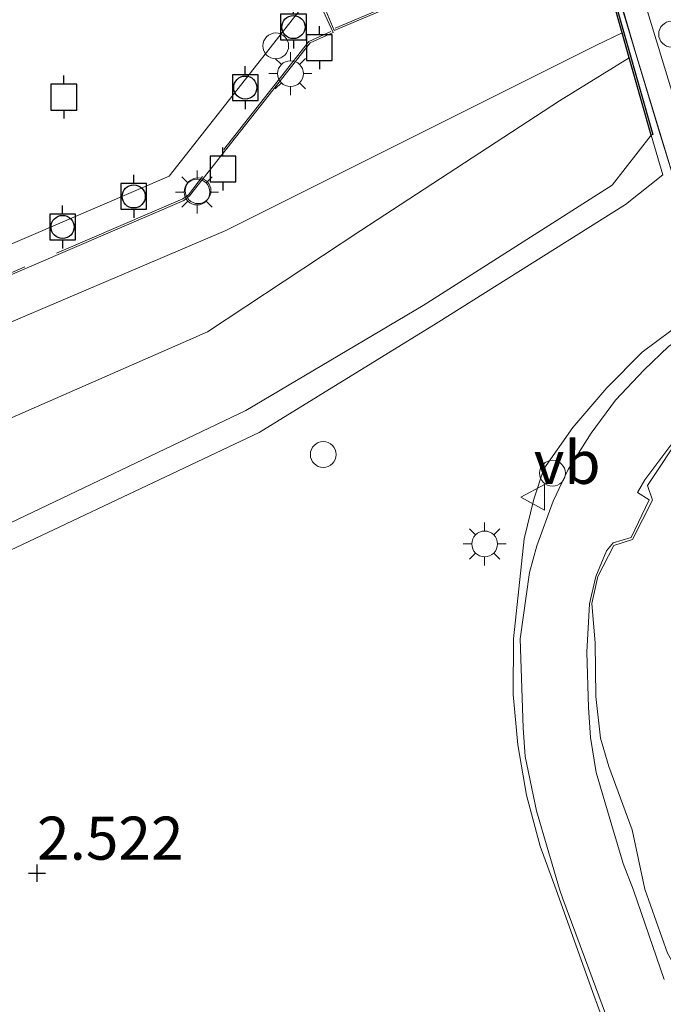
# Model space of a CAD drawing. Units: metres. Extents: x 159998 to 164885, y 471625 to 475001.
# Drawn here: x 160695 to 160732, y 474799 to 474857 of the extents above; entities that cross this region are included whole.
import ezdxf
from ezdxf.enums import TextEntityAlignment as Align

# ---------------------------------------------------------------- set-up
doc = ezdxf.new("R2010")
doc.units = ezdxf.units.M
doc.linetypes.add('IE-TERREINAFSCHEIDING', pattern=[10, 8, -2])
doc.layers.get('0').update_dxf_attribs({"lineweight": 25})
for name, color, linetype in [('B-ME-GW-HOOGTEPUNT-S-B1', 10, 'Continuous'), ('B-ME-VV-AFMEERCONSTRUCTIE-S-B1', 10, 'Continuous'), ('B-ME-VV-BOLDER-S-B2', 10, 'Continuous'), ('B-ME-VV-KADEMUUR-GV-B6', 10, 'Continuous')]:
    doc.layers.add(name, color=color, linetype=linetype)
for name, color, linetype, lineweight in [('B-ME-GW-KRUINLIJN-L-B1', 93, 'Continuous', 18), ('B-ME-GW-TEENLIJN-L-B1', 93, 'Continuous', 18), ('B-ME-IE-GRASLAND-GV-B6', 93, 'Continuous', 18), ('B-ME-IE-INRICHTINGSELEMENT-S-B1', 253, 'Continuous', 18), ('B-ME-IE-INRICHTINGSELEMENT-S-B2', 253, 'Continuous', 18), ('B-ME-IE-MEUBILAIR_WEGMEUBILAIR-LICHTMAST-S-B1', 8, 'Continuous', 18), ('B-ME-IE-MEUBILAIR_WEGMEUBILAIR-LICHTMAST-S-B2', 8, 'Continuous', 18), ('B-ME-IE-TERREINAFSCHEIDING-RASTERHEKWERK-L-B1', 8, 'IE-TERREINAFSCHEIDING', 18), ('B-ME-IE-TERREINAFSCHEIDING-RASTERHEKWERK-L-B2', 8, 'IE-TERREINAFSCHEIDING', 18), ('B-ME-KW-STEIGER-GV-B7', 213, 'Continuous', 18), ('B-ME-OB-BEKLEDING-GV-B6', 253, 'Continuous', 18), ('B-ME-OB-WATERLIJN-L-B1', 133, 'OB-WATERLIJN', 18), ('B-ME-OG-WATER-GV-B6', 153, 'Continuous', 18), ('B-ME-VH-VERH_SOORT-KLINKERS-GV-B6', 8, 'IE-TERREINAFSCHEIDING-NATUURLIJK-HOUTWAL', 18), ('B-ME-VW-MEUBILAIR_WEGMEUBILAIR-SLAGBOOM-S-B1', 8, 'Continuous', 18), ('B-ME-VW-MEUBILAIR_WEGMEUBILAIR-VERKEERSBORD-S-B1', 8, 'Continuous', 18)]:
    doc.layers.add(name, color=color, linetype=linetype, lineweight=lineweight)
doc.styles.add('NLCS-ISO', font='NLCS-ISO.TTF')
doc.linetypes.add('IE-TERREINAFSCHEIDING-NATUURLIJK-HOUTWAL', pattern='A,7,-1.5,[67,NLCS.SHX,S=0.75,R=45,X=0,Y=0],-1.5,7,-1.5,[70,NLCS.SHX,S=0.75,R=0,X=0,Y=0],-1.5', length=20)
doc.linetypes.add('OB-WATERLIJN', pattern='A,10,[32,NLCS.SHX,S=2,R=0,X=0,Y=0],-12', length=22)

# ---------------------------------------------------------------- blocks, each defined once
blk = doc.blocks.new('hoogtepunt')
for p, q in [((-0.5, 0), (0.5, 0)), ((0, 0.5), (0, -0.5))]:
    blk.add_line(p, q)
blk = doc.blocks.new('dtb')
blk.add_circle((0, 0), 0.75)
blk = doc.blocks.new('lantaarnpaal')
for p, q in [((0, 0.75), (0, 1.25)), ((-0.884, 0.884), (-0.53, 0.53)), ((0.53, 0.53), (0.884, 0.884)), ((-0.75, 0), (-1.25, 0)), ((0.75, 0), (1.25, 0)), ((-0.53, -0.53), (-0.884, -0.884)), ((0.53, -0.53), (0.884, -0.884)), ((0, -0.75), (0, -1.25))]:
    blk.add_line(p, q)
blk.add_circle((0, 0), 0.75)
blk = doc.blocks.new('meerpaal')
for p, q in [((0.75, 0.75), (-0.75, 0.75)), ((-0.75, 0.75), (-0.75, -0.75)), ((0.75, -0.75), (0.75, 0.75)), ((-0.75, 0), (-1.25, 0)), ((0.75, 0), (1.25, 0)), ((-0.75, -0.75), (0.75, -0.75))]:
    blk.add_line(p, q)
blk = doc.blocks.new('bolder')
for p, q in [((-0.75, 0.75), (-0.75, -0.75)), ((0.75, 0.75), (-0.75, 0.75)), ((0.75, -0.75), (0.75, 0.75)), ((-0.75, 0), (-1.25, 0)), ((0.75, 0), (1.25, 0)), ((-0.75, -0.75), (0.75, -0.75))]:
    blk.add_line(p, q)
blk.add_circle((0, 0), 0.673)
blk = doc.blocks.new('verkeersbord')
for p, q in [((0, 0.75), (-0.75, -0.625)), ((0.75, -0.625), (0, 0.75)), ((-0.75, -0.625), (0.75, -0.625))]:
    blk.add_line(p, q)

msp = doc.modelspace()

# ---------------------------------------------------------------- linework, layer by layer
at = {"layer": 'B-ME-GW-KRUINLIJN-L-B1'}
msp.add_polyline3d([(160731.392, 474849.89, 1.953), (160729.125, 474846.976, 1.937), (160718.127, 474839.981, 1.807), (160707.821, 474833.869, 1.792), (160692.868, 474826.743, 2.232), (160677.147, 474819.911, 2.058), (160661.262, 474812.864, 1.922), (160656.454, 474806.745, 1.978), (160655.713, 474801.462, 1.94), (160659.336, 474794.427, 1.979), (160664.254, 474792.232, 1.938), (160674.515, 474791.736, 1.928), (160682.069, 474789.174, 1.944), (160686.259, 474781.728, 1.999), (160692.124, 474762.245, 2.017), (160697.487, 474743.379, 1.957), (160702.874, 474725.306, 1.98), (160706.996, 474711.183, 1.97)], dxfattribs=at)
at = {"layer": 'B-ME-GW-TEENLIJN-L-B1'}
for points in [[(160701.485, 474709.669, 0.113), (160697.427, 474723.475, 0.088), (160692.007, 474741.75, 0.131), (160686.813, 474759.934, 0.129), (160680.898, 474779.781, 0.147), (160678.614, 474784.643, 0.13), (160674.659, 474786.081, 0.11), (160663.167, 474786.513, 0.133), (160655.374, 474790.252, 0.106), (160650.226, 474800.412, 0.139), (160650.98, 474808.315, 0.184), (160658.785, 474818.043, 0.142), (160674.967, 474825.21, 0.184), (160690.107, 474831.665, 0.148), (160705.604, 474838.448, 0.171), (160714.511, 474844.332, 0.095), (160726.061, 474851.871, 0.091), (160730.123, 474854.369, 0.174)], [(160740.877, 474836.8214, 1.992), (160736.7663, 474835.4704, 2.1354), (160733.2537, 474832.6285, 2.2111), (160731.1869, 474829.508, 2.3083), (160731.4693, 474828.6543, 2.5929), (160730.3177, 474826.3711, 2.6873), (160729.2212, 474826.0184, 2.2881), (160728.2988, 474824.2077, 2.3427), (160727.9402, 474822.6548, 2.3242), (160728.1397, 474820.3505, 2.4687), (160728.1839, 474817.2296, 2.5257), (160728.4452, 474814.8124, 2.5367), (160728.9355, 474813.1735, 2.5507), (160730.2877, 474809.4851, 2.7076), (160731.035, 474806.042, 2.629), (160732.349, 474802.3187, 2.6696), (160733.856, 474799.6743, 2.6621)]]:
    msp.add_polyline3d(points, dxfattribs=at)
at = {"layer": 'B-ME-IE-GRASLAND-GV-B6'}
for points in [[(160753.5306, 474854.8707, 2.1032), (160756.3671, 474855.716, 1.9899), (160754.6294, 474861.3162, 1.9456), (160754.929, 474861.405, 1.94), (160757.15, 474853.863, 1.929), (160757.401, 474851.763, 1.941), (160757.013, 474849.997, 1.929), (160755.834, 474848.192, 1.97), (160753.912, 474846.504, 2.007), (160739.688, 474841.359, 2.067), (160736.362, 474840.116, 2.089), (160730.768, 474858.438, 2.014), (160748.139, 474863.553, 1.963), (160749.185, 474859.702, 2.047), (160751.8262, 474860.4851, 1.9978), (160753.5306, 474854.8707, 2.1032)], [(160698.843, 474743.677, 2.164), (160693.378, 474762.773, 2.19), (160687.545, 474782.077, 2.171), (160683.105, 474790.072, 2.155), (160674.719, 474793.101, 2.115), (160664.58, 474793.577, 2.078), (160660.188, 474795.481, 2.133), (160656.957, 474801.595, 2.105), (160657.418, 474806.501, 2.076), (160661.937, 474811.705, 2.093), (160677.572, 474818.56, 2.203), (160693.378, 474825.4, 2.241), (160708.599, 474832.587, 1.975), (160718.895, 474838.927, 1.892), (160729.911, 474845.846, 2.1), (160732.068, 474847.566, 2.063), (160731.392, 474849.89, 1.953), (160731.488, 474849.917, 1.956), (160729.184, 474858.051, 1.975)], [(160729.4677, 474858.0402, 1.9899), (160731.8457, 474850.1734, 1.9892), (160734.4622, 474841.7201, 2.0651), (160735.0694, 474839.4141, 2.0984), (160732.3941, 474837.5895, 2.1067), (160730.9822, 474836.2412, 2.1222), (160729.3301, 474834.4689, 2.1646), (160727.9097, 474832.5446, 2.1981), (160726.5689, 474830.445, 2.2567), (160725.6928, 474828.5966, 2.2796), (160724.7506, 474825.9967, 2.3096), (160724.3254, 474824.4427, 2.3308), (160723.7819, 474820.5925, 2.3966), (160723.9447, 474815.4168, 2.4674), (160724.0586, 474813.7554, 2.5102), (160724.7247, 474810.5899, 2.5497), (160726.0652, 474806.0304, 2.5793)], [(160732.1534, 474800.7889, 2.6032), (160730.3676, 474805.9862, 2.5549), (160729.7722, 474807.5369, 2.523), (160729.1116, 474809.746, 2.4988), (160728.197, 474812.8202, 2.4698), (160727.8606, 474814.8512, 2.4464), (160727.7462, 474816.6036, 2.4307), (160727.6522, 474819.815, 2.3788), (160727.8055, 474822.6257, 2.3211), (160728.1775, 474824.2137, 2.3136), (160728.8059, 474825.7041, 2.2993), (160729.1788, 474826.171, 2.2727), (160730.2396, 474826.4878, 2.2254), (160731.2771, 474828.6665, 2.2457), (160730.6081, 474829.1054, 2.2323), (160731.021, 474829.845, 2.2254), (160732.7116, 474832.081, 2.1868)], [(160733.2537, 474832.6285, 2.2111), (160731.1869, 474829.508, 2.3083), (160731.4693, 474828.6543, 2.5929), (160730.3177, 474826.3711, 2.6873), (160729.2212, 474826.0184, 2.2881), (160728.2988, 474824.2077, 2.3427), (160727.9402, 474822.6548, 2.3242), (160728.1397, 474820.3505, 2.4687), (160728.1839, 474817.2296, 2.5257)], [(160732.349, 474802.3187, 2.6696), (160731.035, 474806.042, 2.629), (160730.2877, 474809.4851, 2.7076), (160728.9355, 474813.1735, 2.5507), (160728.4452, 474814.8124, 2.5367), (160728.1839, 474817.2296, 2.5257), (160728.1397, 474820.3505, 2.4687), (160727.9402, 474822.6548, 2.3242), (160728.2988, 474824.2077, 2.3427), (160729.2212, 474826.0184, 2.2881), (160730.3177, 474826.3711, 2.6873), (160731.4693, 474828.6543, 2.5929), (160731.1869, 474829.508, 2.3083), (160733.2537, 474832.6285, 2.2111)], [(160728.1839, 474817.2296, 2.5257), (160728.4452, 474814.8124, 2.5367), (160728.9355, 474813.1735, 2.5507), (160730.2877, 474809.4851, 2.7076), (160731.035, 474806.042, 2.629), (160732.349, 474802.3187, 2.6696)], [(160726.0652, 474806.0304, 2.5793), (160726.2558, 474805.4703, 2.6046), (160727.7635, 474801.3931, 2.6243), (160732.9996, 474787.2808, 2.8067), (160734.0483, 474784.3444, 2.8481), (160736.7393, 474776.9, 2.9786), (160739.6973, 474769.4577, 3.0386), (160741.5721, 474764.0399, 3.1419), (160743.4544, 474758.4491, 3.2113), (160744.4204, 474756.1436, 3.2866)]]:
    msp.add_polyline3d(points, dxfattribs=at)
at = {"layer": 'B-ME-IE-TERREINAFSCHEIDING-RASTERHEKWERK-L-B1'}
msp.add_polyline3d([(160729.6328, 474857.6187, 2.0526), (160730.4992, 474854.6352, 2.0257), (160733.8994, 474843.4351, 2.0699), (160734.8113, 474840.2111, 2.1536), (160730.8704, 474837.2647, 2.1894), (160728.8213, 474835.1939, 2.4272), (160726.8469, 474832.8786, 2.4961), (160725.1557, 474830.4805, 2.5447), (160724.5689, 474828.7082, 2.5836), (160724.0119, 474826.4129, 2.5406), (160723.3947, 474820.5852, 2.5395), (160723.364, 474817.3471, 2.5986), (160723.6396, 474814.4253, 2.5875), (160724.1456, 474811.5091, 2.6042), (160724.9466, 474808.532, 2.6025), (160725.8787, 474805.9916, 2.5691), (160727.9902, 474800.0925, 2.6249), (160731.0168, 474791.7745, 2.8206), (160734.1422, 474783.2999, 2.9131), (160738.1551, 474772.2963, 3.1371), (160739.2519, 474769.1803, 3.1355), (160740.1392, 474763.7644, 3.2498), (160741.174, 474757.8389, 3.213), (160741.6684, 474754.9732, 3.4533)], dxfattribs=at)
at = {"layer": 'B-ME-IE-TERREINAFSCHEIDING-RASTERHEKWERK-L-B2'}
msp.add_line((160727.669, 474862.284, 0.5), (160713.018, 474856.108, 0.5), dxfattribs=at)
msp.add_polyline3d([(160712.766, 474855.901, 0.5), (160711.494, 474855.33, 0.5), (160704.48, 474846.416, 0.5), (160704.165, 474846.176, 0.5), (160600.62, 474801.673, 0.5)], dxfattribs=at)
at = {"layer": 'B-ME-KW-STEIGER-GV-B7'}
for points in [[(160727.8, 474862.231, 0.5), (160712.964, 474855.977, 0.5), (160712.382, 474857.359, 0.5), (160727.217, 474863.613, 0.5), (160727.8, 474862.231, 0.5)], [(160704.216, 474846.089, 0.5), (160600.567, 474801.542, 0.5), (160599.907, 474803.038, 0.5), (160703.362, 474847.5, 0.5), (160711.532, 474857.881, 0.5), (160712.21, 474857.359, 0.5), (160712.899, 474855.85, 0.5), (160711.557, 474855.249, 0.5), (160704.551, 474846.345, 0.5), (160704.216, 474846.089, 0.5)]]:
    msp.add_polyline3d(points, dxfattribs=at)
at = {"layer": 'B-ME-OB-BEKLEDING-GV-B6'}
for points in [[(160685.128, 474747.292, -0.28), (160678.419, 474766.649, -0.28), (160673.664, 474775.547, -0.28), (160663.852, 474780.456, -0.28), (160660.538, 474781.314, -0.28), (160656.342, 474783.429, -0.28), (160652.908, 474786.498, -0.28), (160650.466, 474789.422, -0.28), (160648.349, 474792.568, -0.28), (160646.977, 474796.275, -0.28), (160646.215, 474799.511, -0.28), (160646.055, 474803.957, -0.28), (160646.414, 474808.25, -0.28), (160647.383, 474812.676, -0.28), (160649.455, 474816.125, -0.28), (160652.309, 474818.806, -0.28), (160656.297, 474821.598, -0.28), (160661.414, 474824.673, -0.28), (160672.083, 474829.61, -0.28), (160706.662, 474844.34, -0.28), (160728.18, 474855.086, -0.28), (160729.709, 474855.832, -0.28), (160730.123, 474854.369, 0.174)], [(160692.007, 474741.75, 0.131), (160686.813, 474759.934, 0.129), (160680.898, 474779.781, 0.147), (160678.614, 474784.643, 0.13), (160674.659, 474786.081, 0.11), (160663.167, 474786.513, 0.133), (160655.374, 474790.252, 0.106), (160650.226, 474800.412, 0.139), (160650.98, 474808.315, 0.184), (160658.785, 474818.043, 0.142), (160674.967, 474825.21, 0.184), (160690.107, 474831.665, 0.148), (160705.604, 474838.448, 0.171), (160714.511, 474844.332, 0.095), (160726.061, 474851.871, 0.091), (160730.123, 474854.369, 0.174), (160731.392, 474849.89, 1.953)], [(160730.123, 474854.369, 0.174), (160726.061, 474851.871, 0.091), (160714.511, 474844.332, 0.095), (160705.604, 474838.448, 0.171), (160690.107, 474831.665, 0.148), (160674.967, 474825.21, 0.184), (160658.785, 474818.043, 0.142), (160650.98, 474808.315, 0.184), (160650.226, 474800.412, 0.139), (160655.374, 474790.252, 0.106), (160663.167, 474786.513, 0.133), (160674.659, 474786.081, 0.11), (160678.614, 474784.643, 0.13), (160680.898, 474779.781, 0.147), (160686.813, 474759.934, 0.129), (160692.007, 474741.75, 0.131)], [(160731.392, 474849.89, 1.953), (160729.125, 474846.976, 1.937), (160718.127, 474839.981, 1.807), (160707.821, 474833.869, 1.792), (160692.868, 474826.743, 2.232), (160677.147, 474819.911, 2.058), (160661.262, 474812.864, 1.922), (160656.454, 474806.745, 1.978), (160655.713, 474801.462, 1.94), (160659.336, 474794.427, 1.979), (160664.254, 474792.232, 1.938), (160674.515, 474791.736, 1.928), (160682.069, 474789.174, 1.944), (160686.259, 474781.728, 1.999), (160692.124, 474762.245, 2.017), (160697.487, 474743.379, 1.957)], [(160692.868, 474826.743, 2.232), (160707.821, 474833.869, 1.792), (160718.127, 474839.981, 1.807), (160729.125, 474846.976, 1.937), (160731.392, 474849.89, 1.953), (160732.068, 474847.566, 2.063), (160729.911, 474845.846, 2.1), (160718.895, 474838.927, 1.892), (160708.599, 474832.587, 1.975), (160693.378, 474825.4, 2.241)]]:
    msp.add_polyline3d(points, dxfattribs=at)
at = {"layer": 'B-ME-OB-WATERLIJN-L-B1'}
msp.add_polyline3d([(160685.128, 474747.292, -0.28), (160678.419, 474766.649, -0.28), (160673.664, 474775.547, -0.28), (160663.852, 474780.456, -0.28), (160660.538, 474781.314, -0.28), (160656.342, 474783.429, -0.28), (160652.908, 474786.498, -0.28), (160650.466, 474789.422, -0.28), (160648.349, 474792.568, -0.28), (160646.977, 474796.275, -0.28), (160646.215, 474799.511, -0.28), (160646.055, 474803.957, -0.28), (160646.414, 474808.25, -0.28), (160647.383, 474812.676, -0.28), (160649.455, 474816.125, -0.28), (160652.309, 474818.806, -0.28), (160656.297, 474821.598, -0.28), (160661.414, 474824.673, -0.28), (160672.083, 474829.61, -0.28), (160706.662, 474844.34, -0.28), (160728.18, 474855.086, -0.28), (160729.709, 474855.832, -0.28), (160727.096, 474865.058, -0.28)], dxfattribs=at)
at = {"layer": 'B-ME-OG-WATER-GV-B6'}
msp.add_polyline3d([(160727.096, 474865.058, -0.28), (160729.709, 474855.832, -0.28), (160728.18, 474855.086, -0.28), (160706.662, 474844.34, -0.28), (160672.083, 474829.61, -0.28), (160661.414, 474824.673, -0.28), (160656.297, 474821.598, -0.28), (160652.309, 474818.806, -0.28), (160649.455, 474816.125, -0.28), (160647.383, 474812.676, -0.28), (160646.414, 474808.25, -0.28), (160646.055, 474803.957, -0.28), (160646.215, 474799.511, -0.28), (160646.977, 474796.275, -0.28), (160648.349, 474792.568, -0.28), (160650.466, 474789.422, -0.28), (160652.908, 474786.498, -0.28), (160656.342, 474783.429, -0.28), (160660.538, 474781.314, -0.28), (160663.852, 474780.456, -0.28), (160673.664, 474775.547, -0.28), (160678.419, 474766.649, -0.28), (160685.128, 474747.292, -0.28)], dxfattribs=at)
at = {"layer": 'B-ME-VH-VERH_SOORT-KLINKERS-GV-B6'}
for points in [[(160753.806, 474865.221, 1.946), (160748.139, 474863.553, 1.963), (160730.768, 474858.438, 2.014), (160736.362, 474840.116, 2.089), (160739.688, 474841.359, 2.067), (160753.912, 474846.504, 2.007), (160755.834, 474848.192, 1.97), (160757.013, 474849.997, 1.929), (160757.401, 474851.763, 1.941), (160757.15, 474853.863, 1.929), (160754.929, 474861.405, 1.94), (160753.806, 474865.221, 1.946)], [(160732.9996, 474787.2808, 2.8067), (160727.7635, 474801.3931, 2.6243), (160726.2558, 474805.4703, 2.6046), (160726.0652, 474806.0304, 2.5793), (160724.7247, 474810.5899, 2.5497), (160724.0586, 474813.7554, 2.5102), (160723.9447, 474815.4168, 2.4674), (160723.7819, 474820.5925, 2.3966), (160724.3254, 474824.4427, 2.3308), (160724.7506, 474825.9967, 2.3096), (160725.6928, 474828.5966, 2.2796), (160726.5689, 474830.445, 2.2567), (160727.9097, 474832.5446, 2.1981), (160729.3301, 474834.4689, 2.1646), (160730.9822, 474836.2412, 2.1222), (160732.3941, 474837.5895, 2.1067), (160735.0694, 474839.4141, 2.0984), (160734.4622, 474841.7201, 2.0651), (160731.8457, 474850.1734, 1.9892), (160729.4677, 474858.0402, 1.9899)], [(160732.7116, 474832.081, 2.1868), (160731.021, 474829.845, 2.2254), (160730.6081, 474829.1054, 2.2323), (160731.2771, 474828.6665, 2.2457), (160730.2396, 474826.4878, 2.2254), (160729.1788, 474826.171, 2.2727), (160728.8059, 474825.7041, 2.2993), (160728.1775, 474824.2137, 2.3136), (160727.8055, 474822.6257, 2.3211), (160727.6522, 474819.815, 2.3788), (160727.7462, 474816.6036, 2.4307), (160727.8606, 474814.8512, 2.4464), (160728.197, 474812.8202, 2.4698), (160729.1116, 474809.746, 2.4988), (160729.7722, 474807.5369, 2.523), (160730.3676, 474805.9862, 2.5549), (160732.1534, 474800.7889, 2.6032)]]:
    msp.add_polyline3d(points, dxfattribs=at)
at = {"layer": 'B-ME-VV-KADEMUUR-GV-B6'}
msp.add_polyline3d([(160729.184, 474858.051, 1.975), (160731.488, 474849.917, 1.956), (160731.392, 474849.89, 1.953), (160730.123, 474854.369, 0.174), (160729.709, 474855.832, -0.28), (160727.096, 474865.058, -0.28)], dxfattribs=at)

# ---------------------------------------------------------------- block references
at = {"layer": 'B-ME-GW-HOOGTEPUNT-S-B1', "rotation": 90}
msp.add_blockref('hoogtepunt', (160695.681, 474806.971, 2.522), dxfattribs=at)
msp.add_blockref('hoogtepunt', (160695.681, 474806.971, 2.522), dxfattribs=at)
at = {"layer": 'B-ME-IE-INRICHTINGSELEMENT-S-B1', "rotation": 90}
for p in [(160732.582, 474855.756, 1.856), (160712.325, 474831.312, 2.3966)]:
    msp.add_blockref('dtb', p, dxfattribs=at)
at = {"layer": 'B-ME-IE-INRICHTINGSELEMENT-S-B2', "rotation": 90}
for p in [(160709.562, 474855.073, 0.5), (160705.047, 474846.651, 0.5)]:
    msp.add_blockref('dtb', p, dxfattribs=at)
at = {"layer": 'B-ME-IE-MEUBILAIR_WEGMEUBILAIR-LICHTMAST-S-B1', "rotation": 90}
msp.add_blockref('lantaarnpaal', (160721.711, 474826.1091, 2.4957), dxfattribs=at)
at = {"layer": 'B-ME-IE-MEUBILAIR_WEGMEUBILAIR-LICHTMAST-S-B2', "rotation": 90}
for p in [(160710.419, 474853.459, 0.5), (160704.985, 474846.572, 0.5)]:
    msp.add_blockref('lantaarnpaal', p, dxfattribs=at)
at = {"layer": 'B-ME-VV-AFMEERCONSTRUCTIE-S-B1', "rotation": 90}
for p in [(160712.099, 474854.966, 2.503), (160697.243, 474852.094, 1.851), (160706.491, 474847.918, 2.495)]:
    msp.add_blockref('meerpaal', p, dxfattribs=at)
at = {"layer": 'B-ME-VV-BOLDER-S-B2', "rotation": 90}
for p in [(160710.593, 474856.17, 0.57), (160707.792, 474852.648, 0.57), (160701.302, 474846.319, 0.57), (160697.168, 474844.542, 0.57)]:
    msp.add_blockref('bolder', p, dxfattribs=at)
at = {"layer": 'B-ME-VW-MEUBILAIR_WEGMEUBILAIR-SLAGBOOM-S-B1', "rotation": 90}
msp.add_blockref('dtb', (160725.658, 474830.223, 2.219), dxfattribs=at)
at = {"layer": 'B-ME-VW-MEUBILAIR_WEGMEUBILAIR-VERKEERSBORD-S-B1', "rotation": 90}
msp.add_blockref('verkeersbord', (160724.571, 474828.821, 2.323), dxfattribs=at)

# ---------------------------------------------------------------- texts
at = {"layer": 'B-ME-GW-HOOGTEPUNT-S-B1', "ltscale": 0.2, "style": 'NLCS-ISO'}
msp.add_text('2.522', height=2.5, dxfattribs=at).set_placement((160695.681, 474806.971, 2.522), align=Align.BOTTOM_LEFT)
msp.add_text('2.522', height=2.5, dxfattribs=at).set_placement((160695.681, 474806.971, 2.522), align=Align.BOTTOM_LEFT)
at = {"layer": 'B-ME-VW-MEUBILAIR_WEGMEUBILAIR-VERKEERSBORD-S-B1', "ltscale": 0.2, "style": 'NLCS-ISO'}
msp.add_text('vb', height=2.5, dxfattribs=at).set_placement((160724.571, 474828.821, 2.323), align=Align.BOTTOM_LEFT)

doc.saveas('drawing.dxf')
